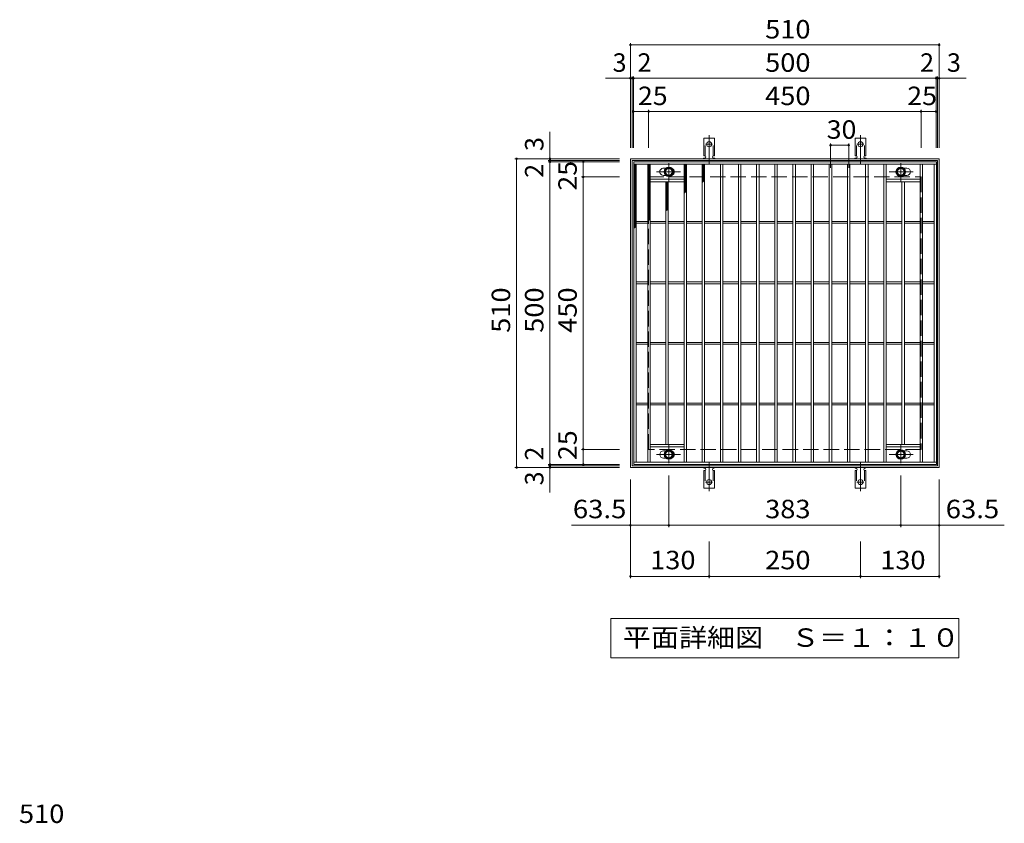
# Model space of a CAD drawing. Units: millimetres. Extents: x -1408 to 1850, y -1384 to 1293.
# Drawn here: x -1273 to 354, y -34 to 1293 of the extents above; entities that cross this region are included whole.
import ezdxf

# ---------------------------------------------------------------- set-up
doc = ezdxf.new("R2010")
doc.units = ezdxf.units.MM
doc.header["$LTSCALE"] = 10
for name, pattern in [('JWW_CENTER1', [6.773333, 4.233333, -0.846667, 0.846667, -0.846667]), ('JWW_CENTER2', [13.546667, 11.006667, -0.846667, 0.846667, -0.846667]), ('JWW_DASHED2', [3.386667, 1.693333, -1.693333]), ('JWW_DASHED3', [3.386667, 2.54, -0.846667])]:
    doc.linetypes.add(name, pattern=pattern)
for name, color, linetype in [('C-1', 7, 'Continuous'), ('C-2', 7, 'Continuous'), ('C-4', 7, 'Continuous'), ('C-5', 7, 'Continuous'), ('C-8', 7, 'Continuous'), ('C-9', 7, 'Continuous'), ('C-A', 7, 'Continuous'), ('D-4', 7, 'Continuous')]:
    doc.layers.add(name, color=color, linetype=linetype)
doc.styles.add('ＭＳ ゴシック', font='txt', dxfattribs={"height": 1})

msp = doc.modelspace()

# ---------------------------------------------------------------- linework, layer by layer
at = {"layer": 'C-1', "color": 2, "linetype": 'Continuous', "lineweight": 9}
for p, q in [((-263.8, 553.3), (-263.8, 1063.3)), ((-263.8, 1063.3), (246.2, 1063.3)), ((-260.8, 1060.3), (243.2, 1060.3)), ((-260.8, 556.3), (-260.8, 1060.3)), ((243.2, 1060.3), (243.2, 556.3)), ((246.2, 1063.3), (246.2, 553.3)), ((246.2, 553.3), (-263.8, 553.3)), ((243.2, 556.3), (-260.8, 556.3))]:
    msp.add_line(p, q, dxfattribs=at)
at = {"layer": 'C-1', "color": 2, "linetype": 'JWW_DASHED3', "lineweight": 9}
for p, q in [((-233.8, 583.3), (-233.8, 1033.3)), ((-233.8, 1033.3), (216.2, 1033.3)), ((216.2, 1033.3), (216.2, 583.3)), ((216.2, 583.3), (-233.8, 583.3))]:
    msp.add_line(p, q, dxfattribs=at)
at = {"layer": 'C-2', "color": 3, "linetype": 'Continuous', "lineweight": 9}
for p, q in [((-258.3, 558.3), (-258.3, 1058.3)), ((-258.3, 1058.3), (241.7, 1058.3)), ((241.7, 1058.3), (241.7, 558.3)), ((-258.3, 1054.3), (241.7, 1054.3)), ((-254.3, 562.3), (-254.3, 1054.3)), ((-235.3, 562.3), (-235.3, 1054.3)), ((-231.3, 562.3), (-231.3, 1054.3)), ((-209.3, 1047.8), (-205.2, 1047.8)), ((-175.3, 562.3), (-175.3, 1054.3)), ((-171.3, 562.3), (-171.3, 1054.3)), ((-145.3, 562.3), (-145.3, 1054.3)), ((-141.3, 562.3), (-141.3, 1054.3)), ((-115.3, 562.3), (-115.3, 1054.3)), ((-111.3, 562.3), (-111.3, 1054.3)), ((-85.3, 562.3), (-85.3, 1054.3)), ((-81.3, 562.3), (-81.3, 1054.3)), ((-55.3, 562.3), (-55.3, 1054.3)), ((-51.3, 562.3), (-51.3, 1054.3)), ((-25.3, 562.3), (-25.3, 1054.3)), ((-21.3, 562.3), (-21.3, 1054.3)), ((4.7, 562.3), (4.7, 1054.3)), ((8.7, 562.3), (8.7, 1054.3)), ((34.7, 562.3), (34.7, 1054.3)), ((38.7, 562.3), (38.7, 1054.3)), ((64.7, 562.3), (64.7, 1054.3)), ((68.7, 562.3), (68.7, 1054.3)), ((94.7, 562.3), (94.7, 1054.3)), ((98.7, 562.3), (98.7, 1054.3)), ((124.7, 562.3), (124.7, 1054.3)), ((128.7, 562.3), (128.7, 1054.3)), ((154.7, 562.3), (154.7, 1054.3)), ((158.7, 562.3), (158.7, 1054.3)), ((192.7, 1047.8), (187.6, 1047.8)), ((214.7, 562.3), (214.7, 1054.3)), ((218.7, 562.3), (218.7, 1054.3)), ((237.7, 562.3), (237.7, 1054.3)), ((-231.3, 1029.3), (-175.3, 1029.3)), ((-231.3, 1025.3), (-175.3, 1025.3)), ((-209.3, 1035.8), (-205.2, 1035.8)), ((-205.3, 591.3), (-205.3, 1025.3)), ((-201.3, 591.3), (-201.3, 1025.3)), ((214.7, 1029.3), (158.7, 1029.3)), ((214.7, 1025.3), (158.7, 1025.3)), ((184.7, 591.3), (184.7, 1025.3)), ((192.7, 1035.8), (187.6, 1035.8)), ((188.7, 591.3), (188.7, 1025.3)), ((-254.3, 959.8), (-235.3, 959.8)), ((-231.3, 959.8), (-205.3, 959.8)), ((-201.3, 959.8), (-175.3, 959.8)), ((-171.3, 959.8), (-145.3, 959.8)), ((-141.3, 959.8), (-115.3, 959.8)), ((-111.3, 959.8), (-85.3, 959.8)), ((-81.3, 959.8), (-55.3, 959.8)), ((-51.3, 959.8), (-25.3, 959.8)), ((-21.3, 959.8), (4.7, 959.8)), ((8.7, 959.8), (34.7, 959.8)), ((38.7, 959.8), (64.7, 959.8)), ((68.7, 959.8), (94.7, 959.8)), ((98.7, 959.8), (124.7, 959.8)), ((128.7, 959.8), (154.7, 959.8)), ((158.7, 959.8), (184.7, 959.8)), ((188.7, 959.8), (214.7, 959.8)), ((218.7, 959.8), (237.7, 959.8)), ((-254.3, 956.8), (-235.3, 956.8)), ((-231.3, 956.8), (-205.3, 956.8)), ((-201.3, 956.8), (-175.3, 956.8)), ((-171.3, 956.8), (-145.3, 956.8)), ((-141.3, 956.8), (-115.3, 956.8)), ((-111.3, 956.8), (-85.3, 956.8)), ((-81.3, 956.8), (-55.3, 956.8)), ((-51.3, 956.8), (-25.3, 956.8)), ((-21.3, 956.8), (4.7, 956.8)), ((8.7, 956.8), (34.7, 956.8)), ((38.7, 956.8), (64.7, 956.8)), ((68.7, 956.8), (94.7, 956.8)), ((98.7, 956.8), (124.7, 956.8)), ((128.7, 956.8), (154.7, 956.8)), ((158.7, 956.8), (184.7, 956.8)), ((188.7, 956.8), (214.7, 956.8)), ((218.7, 956.8), (237.7, 956.8)), ((-254.3, 859.8), (-235.3, 859.8)), ((-254.3, 856.8), (-235.3, 856.8)), ((-231.3, 859.8), (-205.3, 859.8)), ((-231.3, 856.8), (-205.3, 856.8)), ((-201.3, 859.8), (-175.3, 859.8)), ((-201.3, 856.8), (-175.3, 856.8)), ((-171.3, 859.8), (-145.3, 859.8)), ((-171.3, 856.8), (-145.3, 856.8)), ((-141.3, 859.8), (-115.3, 859.8)), ((-141.3, 856.8), (-115.3, 856.8)), ((-111.3, 859.8), (-85.3, 859.8)), ((-111.3, 856.8), (-85.3, 856.8)), ((-81.3, 859.8), (-55.3, 859.8)), ((-81.3, 856.8), (-55.3, 856.8)), ((-51.3, 859.8), (-25.3, 859.8)), ((-51.3, 856.8), (-25.3, 856.8)), ((-21.3, 859.8), (4.7, 859.8)), ((-21.3, 856.8), (4.7, 856.8)), ((8.7, 859.8), (34.7, 859.8)), ((8.7, 856.8), (34.7, 856.8)), ((38.7, 859.8), (64.7, 859.8)), ((38.7, 856.8), (64.7, 856.8)), ((68.7, 859.8), (94.7, 859.8)), ((68.7, 856.8), (94.7, 856.8)), ((98.7, 859.8), (124.7, 859.8)), ((98.7, 856.8), (124.7, 856.8)), ((128.7, 859.8), (154.7, 859.8)), ((128.7, 856.8), (154.7, 856.8)), ((158.7, 859.8), (184.7, 859.8)), ((158.7, 856.8), (184.7, 856.8)), ((188.7, 859.8), (214.7, 859.8)), ((188.7, 856.8), (214.7, 856.8)), ((218.7, 859.8), (237.7, 859.8)), ((218.7, 856.8), (237.7, 856.8)), ((-254.3, 759.8), (-235.3, 759.8)), ((-254.3, 756.8), (-235.3, 756.8)), ((-231.3, 759.8), (-205.3, 759.8)), ((-231.3, 756.8), (-205.3, 756.8)), ((-201.3, 759.8), (-175.3, 759.8)), ((-201.3, 756.8), (-175.3, 756.8)), ((-171.3, 759.8), (-145.3, 759.8)), ((-171.3, 756.8), (-145.3, 756.8)), ((-141.3, 759.8), (-115.3, 759.8)), ((-141.3, 756.8), (-115.3, 756.8)), ((-111.3, 759.8), (-85.3, 759.8)), ((-111.3, 756.8), (-85.3, 756.8)), ((-81.3, 759.8), (-55.3, 759.8)), ((-81.3, 756.8), (-55.3, 756.8)), ((-51.3, 759.8), (-25.3, 759.8)), ((-51.3, 756.8), (-25.3, 756.8)), ((-21.3, 759.8), (4.7, 759.8)), ((-21.3, 756.8), (4.7, 756.8)), ((8.7, 759.8), (34.7, 759.8)), ((8.7, 756.8), (34.7, 756.8)), ((38.7, 759.8), (64.7, 759.8)), ((38.7, 756.8), (64.7, 756.8)), ((68.7, 759.8), (94.7, 759.8)), ((68.7, 756.8), (94.7, 756.8)), ((98.7, 759.8), (124.7, 759.8)), ((98.7, 756.8), (124.7, 756.8)), ((128.7, 759.8), (154.7, 759.8)), ((128.7, 756.8), (154.7, 756.8)), ((158.7, 759.8), (184.7, 759.8)), ((158.7, 756.8), (184.7, 756.8)), ((188.7, 759.8), (214.7, 759.8)), ((188.7, 756.8), (214.7, 756.8)), ((218.7, 759.8), (237.7, 759.8)), ((218.7, 756.8), (237.7, 756.8)), ((-254.3, 659.8), (-235.3, 659.8)), ((-254.3, 656.8), (-235.3, 656.8)), ((-231.3, 659.8), (-205.3, 659.8)), ((-231.3, 656.8), (-205.3, 656.8)), ((-201.3, 659.8), (-175.3, 659.8)), ((-201.3, 656.8), (-175.3, 656.8)), ((-171.3, 659.8), (-145.3, 659.8)), ((-171.3, 656.8), (-145.3, 656.8)), ((-141.3, 659.8), (-115.3, 659.8)), ((-141.3, 656.8), (-115.3, 656.8)), ((-111.3, 659.8), (-85.3, 659.8)), ((-111.3, 656.8), (-85.3, 656.8)), ((-81.3, 659.8), (-55.3, 659.8)), ((-81.3, 656.8), (-55.3, 656.8)), ((-51.3, 659.8), (-25.3, 659.8)), ((-51.3, 656.8), (-25.3, 656.8)), ((-21.3, 659.8), (4.7, 659.8)), ((-21.3, 656.8), (4.7, 656.8)), ((8.7, 659.8), (34.7, 659.8)), ((8.7, 656.8), (34.7, 656.8)), ((38.7, 659.8), (64.7, 659.8)), ((38.7, 656.8), (64.7, 656.8)), ((68.7, 659.8), (94.7, 659.8)), ((68.7, 656.8), (94.7, 656.8)), ((98.7, 659.8), (124.7, 659.8)), ((98.7, 656.8), (124.7, 656.8)), ((128.7, 659.8), (154.7, 659.8)), ((128.7, 656.8), (154.7, 656.8)), ((158.7, 659.8), (184.7, 659.8)), ((158.7, 656.8), (184.7, 656.8)), ((188.7, 659.8), (214.7, 659.8)), ((188.7, 656.8), (214.7, 656.8)), ((218.7, 659.8), (237.7, 659.8)), ((218.7, 656.8), (237.7, 656.8)), ((-231.3, 591.3), (-175.3, 591.3)), ((-231.3, 587.3), (-175.3, 587.3)), ((214.7, 591.3), (158.7, 591.3)), ((214.7, 587.3), (158.7, 587.3)), ((-209.3, 580.8), (-205.2, 580.8)), ((192.7, 580.8), (187.6, 580.8)), ((241.7, 562.3), (-258.3, 562.3)), ((241.7, 558.3), (-258.3, 558.3)), ((-209.3, 568.8), (-205.2, 568.8)), ((192.7, 568.8), (187.6, 568.8))]:
    msp.add_line(p, q, dxfattribs=at)
for centre, start, end in [((-209.3, 1041.8), 84.6153, 270), ((-197.3, 1041.8), 294.7356, 65.2644), ((180.7, 1041.8), 146.7192, 204.3531), ((192.7, 1041.8), 270, 90), ((180.7, 1041.8), 204.3531, 213.2808), ((-209.3, 574.8), 90, 270), ((-197.3, 574.8), 294.7356, 65.2644), ((180.7, 574.8), 146.7192, 213.2808), ((192.7, 574.8), 270, 90)]:
    msp.add_arc(centre, 6, start, end, dxfattribs=at)
at = {"layer": 'C-4', "color": 7, "linetype": 'Continuous', "lineweight": 9}
for p, q in [((-263.8, 1081.3), (-263.8, 1254.3)), ((246.2, 1081.3), (246.2, 1254.3)), ((-263.8, 1251.3), (246.2, 1251.3)), ((-305.1, 1196.3), (290.9, 1196.3)), ((-260.8, 1081.3), (-260.8, 1199.3)), ((-258.8, 1081.3), (-258.8, 1199.3)), ((241.2, 1081.3), (241.2, 1199.3)), ((243.2, 1081.3), (243.2, 1199.3)), ((-258.8, 1141.3), (241.2, 1141.3)), ((-233.8, 1081.3), (-233.8, 1144.3)), ((216.2, 1081.3), (216.2, 1144.3)), ((-396.8, 512), (-396.8, 1108)), ((66.7, 1048.3), (66.7, 1088.7)), ((66.7, 1085.7), (96.7, 1085.7)), ((96.7, 1048.3), (96.7, 1088.7)), ((-281.8, 1063.3), (-454.8, 1063.3)), ((-451.8, 553.3), (-451.8, 1063.3)), ((-281.8, 1060.3), (-399.8, 1060.3)), ((-281.8, 1058.3), (-399.8, 1058.3)), ((-341.8, 558.3), (-341.8, 1058.3)), ((-281.8, 1033.3), (-344.8, 1033.3)), ((-281.8, 583.3), (-344.8, 583.3)), ((-281.8, 553.3), (-454.8, 553.3)), ((-281.8, 558.3), (-399.8, 558.3)), ((-281.8, 556.3), (-399.8, 556.3)), ((-200.3, 455), (-200.3, 540.4)), ((182.7, 455), (182.7, 540.4)), ((-263.8, 370.6), (-263.8, 533.3)), ((246.2, 370.6), (246.2, 533.3)), ((-263.8, 458), (-360.9, 458)), ((-263.8, 458), (-200.3, 458)), ((-200.3, 458), (182.7, 458)), ((182.7, 458), (246.2, 458)), ((246.2, 458), (353.8, 458)), ((-133.8, 370.6), (-133.8, 431.1)), ((116.2, 370.6), (116.2, 431.1)), ((-263.8, 373.6), (-133.8, 373.6)), ((-133.8, 373.6), (116.2, 373.6)), ((116.2, 373.6), (246.2, 373.6))]:
    msp.add_line(p, q, dxfattribs=at)
at = {"layer": 'C-4', "color": 7, "linetype": 'Continuous', "lineweight": 9, "const_width": 2}
for points in [[(-262.8, 1251.3, 0.414214), (-263.8, 1252.3, 0.414214), (-264.8, 1251.3, 0.414214), (-263.8, 1250.3, 0.414214)], [(247.2, 1251.3, 0.414214), (246.2, 1252.3, 0.414214), (245.2, 1251.3, 0.414214), (246.2, 1250.3, 0.414214)], [(-262.8, 1196.3, 0.414214), (-263.8, 1197.3, 0.414214), (-264.8, 1196.3, 0.414214), (-263.8, 1195.3, 0.414214)], [(-259.8, 1196.3, 0.414214), (-260.8, 1197.3, 0.414214), (-261.8, 1196.3, 0.414214), (-260.8, 1195.3, 0.414214)], [(-257.8, 1196.3, 0.414214), (-258.8, 1197.3, 0.414214), (-259.8, 1196.3, 0.414214), (-258.8, 1195.3, 0.414214)], [(242.2, 1196.3, 0.414214), (241.2, 1197.3, 0.414214), (240.2, 1196.3, 0.414214), (241.2, 1195.3, 0.414214)], [(244.2, 1196.3, 0.414214), (243.2, 1197.3, 0.414214), (242.2, 1196.3, 0.414214), (243.2, 1195.3, 0.414214)], [(247.2, 1196.3, 0.414214), (246.2, 1197.3, 0.414214), (245.2, 1196.3, 0.414214), (246.2, 1195.3, 0.414214)], [(-257.8, 1141.3, 0.414214), (-258.8, 1142.3, 0.414214), (-259.8, 1141.3, 0.414214), (-258.8, 1140.3, 0.414214)], [(-232.8, 1141.3, 0.414214), (-233.8, 1142.3, 0.414214), (-234.8, 1141.3, 0.414214), (-233.8, 1140.3, 0.414214)], [(217.2, 1141.3, 0.414214), (216.2, 1142.3, 0.414214), (215.2, 1141.3, 0.414214), (216.2, 1140.3, 0.414214)], [(242.2, 1141.3, 0.414214), (241.2, 1142.3, 0.414214), (240.2, 1141.3, 0.414214), (241.2, 1140.3, 0.414214)], [(67.7, 1085.7, 0.414214), (66.7, 1086.7, 0.414214), (65.7, 1085.7, 0.414214), (66.7, 1084.7, 0.414214)], [(97.7, 1085.7, 0.414214), (96.7, 1086.7, 0.414214), (95.7, 1085.7, 0.414214), (96.7, 1084.7, 0.414214)], [(-450.8, 1063.3, 0.414214), (-451.8, 1064.3, 0.414214), (-452.8, 1063.3, 0.414214), (-451.8, 1062.3, 0.414214)], [(-395.8, 1063.3, 0.414214), (-396.8, 1064.3, 0.414214), (-397.8, 1063.3, 0.414214), (-396.8, 1062.3, 0.414214)], [(-395.8, 1060.3, 0.414214), (-396.8, 1061.3, 0.414214), (-397.8, 1060.3, 0.414214), (-396.8, 1059.3, 0.414214)], [(-395.8, 1058.3, 0.414214), (-396.8, 1059.3, 0.414214), (-397.8, 1058.3, 0.414214), (-396.8, 1057.3, 0.414214)], [(-340.8, 1058.3, 0.414214), (-341.8, 1059.3, 0.414214), (-342.8, 1058.3, 0.414214), (-341.8, 1057.3, 0.414214)], [(-340.8, 1033.3, 0.414214), (-341.8, 1034.3, 0.414214), (-342.8, 1033.3, 0.414214), (-341.8, 1032.3, 0.414214)], [(-340.8, 583.3, 0.414214), (-341.8, 584.3, 0.414214), (-342.8, 583.3, 0.414214), (-341.8, 582.3, 0.414214)], [(-450.8, 553.3, 0.414214), (-451.8, 554.3, 0.414214), (-452.8, 553.3, 0.414214), (-451.8, 552.3, 0.414214)], [(-395.8, 558.3, 0.414214), (-396.8, 559.3, 0.414214), (-397.8, 558.3, 0.414214), (-396.8, 557.3, 0.414214)], [(-395.8, 556.3, 0.414214), (-396.8, 557.3, 0.414214), (-397.8, 556.3, 0.414214), (-396.8, 555.3, 0.414214)], [(-395.8, 553.3, 0.414214), (-396.8, 554.3, 0.414214), (-397.8, 553.3, 0.414214), (-396.8, 552.3, 0.414214)], [(-340.8, 558.3, 0.414214), (-341.8, 559.3, 0.414214), (-342.8, 558.3, 0.414214), (-341.8, 557.3, 0.414214)], [(-262.8, 458, 0.414214), (-263.8, 459, 0.414214), (-264.8, 458, 0.414214), (-263.8, 457, 0.414214)], [(-199.3, 458, 0.414214), (-200.3, 459, 0.414214), (-201.3, 458, 0.414214), (-200.3, 457, 0.414214)], [(183.7, 458, 0.414214), (182.7, 459, 0.414214), (181.7, 458, 0.414214), (182.7, 457, 0.414214)], [(247.2, 458, 0.414214), (246.2, 459, 0.414214), (245.2, 458, 0.414214), (246.2, 457, 0.414214)], [(-262.8, 373.6, 0.414214), (-263.8, 374.6, 0.414214), (-264.8, 373.6, 0.414214), (-263.8, 372.6, 0.414214)], [(-132.8, 373.6, 0.414214), (-133.8, 374.6, 0.414214), (-134.8, 373.6, 0.414214), (-133.8, 372.6, 0.414214)], [(117.2, 373.6, 0.414214), (116.2, 374.6, 0.414214), (115.2, 373.6, 0.414214), (116.2, 372.6, 0.414214)], [(247.2, 373.6, 0.414214), (246.2, 374.6, 0.414214), (245.2, 373.6, 0.414214), (246.2, 372.6, 0.414214)]]:
    msp.add_lwpolyline(points, format="xyb", close=True, dxfattribs=at)
at = {"layer": 'C-5', "color": 7, "linetype": 'Continuous', "lineweight": 9}
for p, q in [((-296.3, 239.1), (-296.3, 304.1)), ((-296.3, 304.1), (278.7, 304.1)), ((278.7, 304.1), (278.7, 239.1)), ((278.7, 239.1), (-296.3, 239.1))]:
    msp.add_line(p, q, dxfattribs=at)
at = {"layer": 'C-8', "color": 4, "linetype": 'JWW_CENTER1', "lineweight": 9}
for p, q in [((-220.8, 1041.8), (-181.1, 1041.8)), ((-200.3, 1025.8), (-200.3, 1056.2)), ((203.2, 1041.8), (163.5, 1041.8)), ((182.7, 1025.8), (182.7, 1056.2)), ((-200.3, 590.8), (-200.3, 560.4)), ((182.7, 590.8), (182.7, 560.4)), ((-220.8, 574.8), (-181.1, 574.8)), ((203.2, 574.8), (163.5, 574.8))]:
    msp.add_line(p, q, dxfattribs=at)
at = {"layer": 'C-8', "color": 4, "linetype": 'Continuous', "lineweight": 9}
for p, q in [((-200.3, 1049.3), (-206.8, 1045.5)), ((-206.8, 1045.5), (-206.8, 1038)), ((-193.8, 1045.5), (-200.3, 1049.3)), ((-193.8, 1038), (-193.8, 1045.5)), ((176.2, 1045.5), (182.7, 1049.3)), ((176.2, 1038), (176.2, 1045.5)), ((182.7, 1049.3), (189.2, 1045.5)), ((189.2, 1045.5), (189.2, 1038)), ((-206.8, 1038), (-200.3, 1034.3)), ((-200.3, 1034.3), (-193.8, 1038)), ((182.7, 1034.3), (176.2, 1038)), ((189.2, 1038), (182.7, 1034.3)), ((-206.8, 578.5), (-200.3, 582.3)), ((-206.8, 571), (-206.8, 578.5)), ((-200.3, 567.3), (-206.8, 571)), ((-200.3, 582.3), (-193.8, 578.5)), ((-193.8, 571), (-200.3, 567.3)), ((-193.8, 578.5), (-193.8, 571)), ((182.7, 582.3), (176.2, 578.5)), ((176.2, 578.5), (176.2, 571)), ((176.2, 571), (182.7, 567.3)), ((189.2, 578.5), (182.7, 582.3)), ((182.7, 567.3), (189.2, 571)), ((189.2, 571), (189.2, 578.5))]:
    msp.add_line(p, q, dxfattribs=at)
for centre, radius in [((-200.3, 1041.8), 7.75), ((-200.3, 1041.8), 6.5), ((-200.3, 1041.8), 5.5), ((182.7, 1041.8), 7.75), ((182.7, 1041.8), 6.5), ((182.7, 1041.8), 5.5), ((-200.3, 574.8), 7.75), ((-200.3, 574.8), 6.5), ((-200.3, 574.8), 5.5), ((182.7, 574.8), 7.75), ((182.7, 574.8), 6.5), ((182.7, 574.8), 5.5)]:
    msp.add_circle(centre, radius, dxfattribs=at)
at = {"layer": 'C-9', "color": 6, "linetype": 'Continuous', "lineweight": 5}
for p, q in [((-258.3, 1053.3), (-257.4, 1054.3)), ((-258.3, 1050.5), (-254.5, 1054.3)), ((-258.3, 1053), (-254.3, 1049)), ((-258.3, 1047.7), (-254.3, 1051.7)), ((-258.3, 1050.2), (-254.3, 1046.2)), ((-258.3, 1044.8), (-254.3, 1048.8)), ((-258.3, 1047.4), (-254.3, 1043.4)), ((-258.3, 1042), (-254.3, 1046)), ((-258.3, 1044.6), (-254.3, 1040.6)), ((-258.3, 1039.2), (-254.3, 1043.2)), ((-258.3, 1041.7), (-254.3, 1037.7)), ((-256.7, 1054.3), (-254.3, 1051.9)), ((-235.3, 1051.6), (-232.6, 1054.3)), ((-235.3, 1048.8), (-231.3, 1052.8)), ((-235.3, 1052.4), (-231.3, 1048.4)), ((-235.3, 1045.9), (-231.3, 1049.9)), ((-235.3, 1049.6), (-231.3, 1045.6)), ((-235.3, 1043.1), (-231.3, 1047.1)), ((-235.3, 1046.8), (-231.3, 1042.8)), ((-235.3, 1040.3), (-231.3, 1044.3)), ((-235.3, 1044), (-231.3, 1040)), ((-235.3, 1037.5), (-231.3, 1041.5)), ((-235.3, 1041.1), (-231.3, 1037.1)), ((-234.3, 1054.3), (-231.3, 1051.3)), ((-231.5, 1054.3), (-231.3, 1054.1)), ((-175.3, 1051.6), (-172.6, 1054.3)), ((-175.3, 1048.8), (-171.3, 1052.8)), ((-175.3, 1052.4), (-171.3, 1048.4)), ((-175.3, 1045.9), (-171.3, 1049.9)), ((-175.3, 1049.6), (-171.3, 1045.6)), ((-175.3, 1043.1), (-171.3, 1047.1)), ((-175.3, 1046.8), (-171.3, 1042.8)), ((-175.3, 1040.3), (-171.3, 1044.3)), ((-175.3, 1044), (-171.3, 1040)), ((-175.3, 1037.5), (-171.3, 1041.5)), ((-175.3, 1041.1), (-171.3, 1037.1)), ((-174.3, 1054.3), (-171.3, 1051.3)), ((-171.5, 1054.3), (-171.3, 1054.1)), ((-145.3, 1052.2), (-143.3, 1054.3)), ((-145.3, 1053.6), (-141.3, 1049.6)), ((-145.3, 1049.4), (-141.3, 1053.4)), ((-145.3, 1050.8), (-141.3, 1046.8)), ((-145.3, 1046.6), (-141.3, 1050.6)), ((-145.3, 1047.9), (-141.3, 1043.9)), ((-145.3, 1043.8), (-141.3, 1047.8)), ((-145.3, 1045.1), (-141.3, 1041.1)), ((-145.3, 1040.9), (-141.3, 1044.9)), ((-145.3, 1042.3), (-141.3, 1038.3)), ((-145.3, 1038.1), (-141.3, 1042.1)), ((-143.2, 1054.3), (-141.3, 1052.4)), ((-258.3, 1036.3), (-254.3, 1040.3)), ((-258.3, 1038.9), (-254.3, 1034.9)), ((-258.3, 1033.5), (-254.3, 1037.5)), ((-258.3, 1036.1), (-254.3, 1032.1)), ((-258.3, 1030.7), (-254.3, 1034.7)), ((-258.3, 1033.2), (-254.3, 1029.2)), ((-258.3, 1027.9), (-254.3, 1031.9)), ((-258.3, 1030.4), (-254.3, 1026.4)), ((-258.3, 1025), (-254.3, 1029)), ((-258.3, 1027.6), (-254.3, 1023.6)), ((-258.3, 1022.2), (-254.3, 1026.2)), ((-258.3, 1024.8), (-254.3, 1020.8)), ((-235.3, 1034.6), (-231.3, 1038.6)), ((-235.3, 1038.3), (-231.3, 1034.3)), ((-235.3, 1031.8), (-231.3, 1035.8)), ((-235.3, 1035.5), (-231.3, 1031.5)), ((-235.3, 1029), (-231.3, 1033)), ((-235.3, 1032.6), (-231.3, 1028.6)), ((-235.3, 1026.1), (-231.3, 1030.1)), ((-235.3, 1029.8), (-231.3, 1025.8)), ((-235.3, 1023.3), (-231.3, 1027.3)), ((-235.3, 1027), (-231.3, 1023)), ((-205.3, 1022.6), (-202.6, 1025.3)), ((-204.3, 1025.3), (-201.3, 1022.3)), ((-201.5, 1025.3), (-201.3, 1025.1)), ((-175.3, 1034.6), (-171.3, 1038.6)), ((-175.3, 1038.3), (-171.3, 1034.3)), ((-175.3, 1031.8), (-171.3, 1035.8)), ((-175.3, 1035.5), (-171.3, 1031.5)), ((-175.3, 1029), (-171.3, 1033)), ((-175.3, 1032.6), (-171.3, 1028.6)), ((-175.3, 1026.1), (-171.3, 1030.1)), ((-175.3, 1029.8), (-171.3, 1025.8)), ((-175.3, 1023.3), (-171.3, 1027.3)), ((-175.3, 1027), (-171.3, 1023)), ((-145.3, 1039.4), (-141.3, 1035.4)), ((-145.3, 1035.3), (-141.3, 1039.3)), ((-145.3, 1036.6), (-141.3, 1032.6)), ((-145.3, 1032.4), (-141.3, 1036.4)), ((-145.3, 1033.8), (-141.3, 1029.8)), ((-145.3, 1029.6), (-141.3, 1033.6)), ((-145.3, 1031), (-141.3, 1027)), ((-145.3, 1026.8), (-141.3, 1030.8)), ((-145.3, 1028.1), (-142.9, 1025.7)), ((-145.3, 1024), (-141.3, 1028)), ((-145.3, 1025.3), (-144.4, 1024.4)), ((-258.3, 1019.4), (-254.3, 1023.4)), ((-258.3, 1021.9), (-254.3, 1017.9)), ((-258.3, 1016.5), (-254.3, 1020.5)), ((-258.3, 1019.1), (-254.3, 1015.1)), ((-258.3, 1013.7), (-254.3, 1017.7)), ((-258.3, 1016.3), (-254.3, 1012.3)), ((-258.3, 1010.9), (-254.3, 1014.9)), ((-258.3, 1013.4), (-254.3, 1009.4)), ((-258.3, 1008.1), (-254.3, 1012.1)), ((-258.3, 1010.6), (-254.3, 1006.6)), ((-258.3, 1005.2), (-254.3, 1009.2)), ((-235.3, 1020.5), (-231.3, 1024.5)), ((-235.3, 1024.2), (-231.3, 1020.2)), ((-235.3, 1017.7), (-231.3, 1021.7)), ((-235.3, 1021.3), (-231.3, 1017.3)), ((-235.3, 1014.8), (-231.3, 1018.8)), ((-235.3, 1018.5), (-231.3, 1014.5)), ((-235.3, 1012), (-231.3, 1016)), ((-235.3, 1015.7), (-231.3, 1011.7)), ((-235.3, 1009.2), (-231.3, 1013.2)), ((-235.3, 1012.8), (-231.3, 1008.8)), ((-235.3, 1006.3), (-231.3, 1010.3)), ((-235.3, 1010), (-231.3, 1006)), ((-205.3, 1019.8), (-201.3, 1023.8)), ((-205.3, 1023.4), (-201.3, 1019.4)), ((-205.3, 1016.9), (-201.3, 1020.9)), ((-205.3, 1020.6), (-201.3, 1016.6)), ((-205.3, 1014.1), (-201.3, 1018.1)), ((-205.3, 1017.8), (-201.3, 1013.8)), ((-205.3, 1011.3), (-201.3, 1015.3)), ((-205.3, 1015), (-201.3, 1011)), ((-205.3, 1008.5), (-201.3, 1012.5)), ((-205.3, 1012.1), (-201.3, 1008.1)), ((-205.3, 1005.6), (-201.3, 1009.6)), ((-205.3, 1009.3), (-201.3, 1005.3)), ((-175.3, 1020.5), (-171.3, 1024.5)), ((-175.3, 1024.2), (-171.3, 1020.2)), ((-175.3, 1017.7), (-171.3, 1021.7)), ((-175.3, 1021.3), (-171.3, 1017.3)), ((-175.3, 1014.8), (-171.3, 1018.8)), ((-175.3, 1018.5), (-171.3, 1014.5)), ((-175.3, 1012), (-171.3, 1016)), ((-175.3, 1015.7), (-171.3, 1011.7)), ((-175.3, 1009.2), (-171.3, 1013.2)), ((-175.3, 1012.8), (-171.3, 1008.8)), ((-175.3, 1006.3), (-171.3, 1010.3)), ((-175.3, 1010), (-172.9, 1007.5)), ((-258.3, 1007.8), (-254.3, 1003.8)), ((-258.3, 1002.4), (-254.3, 1006.4)), ((-258.3, 1005), (-254.3, 1001)), ((-258.3, 999.6), (-254.3, 1003.6)), ((-258.3, 1002.1), (-254.3, 998.1)), ((-258.3, 996.7), (-254.3, 1000.7)), ((-258.3, 999.3), (-254.3, 995.3)), ((-258.3, 993.9), (-254.3, 997.9)), ((-258.3, 996.5), (-254.3, 992.5)), ((-258.3, 991.1), (-254.3, 995.1)), ((-258.3, 993.6), (-254.3, 989.6)), ((-258.3, 988.3), (-254.3, 992.3)), ((-235.3, 1003.5), (-231.3, 1007.5)), ((-235.3, 1007.2), (-231.3, 1003.2)), ((-235.3, 1000.7), (-231.3, 1004.7)), ((-235.3, 1004.4), (-231.3, 1000.4)), ((-235.3, 997.9), (-231.3, 1001.9)), ((-235.3, 1001.5), (-231.3, 997.5)), ((-235.3, 995), (-231.3, 999)), ((-235.3, 998.7), (-231.3, 994.7)), ((-235.3, 992.2), (-231.3, 996.2)), ((-235.3, 995.9), (-231.3, 991.9)), ((-235.3, 989.4), (-231.3, 993.4)), ((-235.3, 993), (-231.3, 989)), ((-205.3, 1002.8), (-201.3, 1006.8)), ((-205.3, 1006.5), (-201.3, 1002.5)), ((-205.3, 1000), (-201.3, 1004)), ((-205.3, 1003.6), (-201.3, 999.6)), ((-205.3, 997.1), (-201.3, 1001.1)), ((-205.3, 1000.8), (-201.3, 996.8)), ((-205.3, 994.3), (-201.3, 998.3)), ((-205.3, 998), (-201.3, 994)), ((-205.3, 991.5), (-201.3, 995.5)), ((-205.3, 995.2), (-201.3, 991.2)), ((-205.3, 988.7), (-201.3, 992.7)), ((-205.3, 992.3), (-201.3, 988.3)), ((-175.3, 1007.2), (-174.4, 1006.3)), ((-258.3, 990.8), (-254.3, 986.8)), ((-258.3, 985.4), (-254.3, 989.4)), ((-258.3, 988), (-254.3, 984)), ((-258.3, 982.6), (-254.3, 986.6)), ((-258.3, 985.2), (-254.3, 981.2)), ((-258.3, 979.8), (-254.3, 983.8)), ((-258.3, 982.3), (-254.3, 978.3)), ((-258.3, 976.9), (-254.3, 980.9)), ((-258.3, 979.5), (-254.3, 975.5)), ((-258.3, 974.1), (-254.3, 978.1)), ((-258.3, 976.7), (-254.3, 972.7)), ((-235.3, 986.5), (-231.3, 990.5)), ((-235.3, 990.2), (-231.3, 986.2)), ((-235.3, 983.7), (-231.3, 987.7)), ((-235.3, 987.4), (-231.3, 983.4)), ((-235.3, 980.9), (-231.3, 984.9)), ((-235.3, 984.6), (-231.3, 980.6)), ((-235.3, 978.1), (-231.3, 982.1)), ((-235.3, 981.7), (-231.3, 977.7)), ((-235.3, 975.2), (-231.3, 979.2)), ((-235.3, 978.9), (-231.3, 974.9)), ((-235.3, 972.4), (-231.3, 976.4)), ((-235.3, 976.1), (-231.3, 972.1)), ((-205.3, 985.8), (-201.3, 989.8)), ((-205.3, 989.5), (-201.3, 985.5)), ((-205.3, 983), (-201.3, 987)), ((-205.3, 986.7), (-201.3, 982.7)), ((-205.3, 980.2), (-201.3, 984.2)), ((-205.3, 983.8), (-201.3, 979.8)), ((-205.3, 977.3), (-201.3, 981.3)), ((-205.3, 981), (-202.8, 978.5)), ((-205.3, 978.2), (-204.4, 977.3)), ((-258.3, 971.3), (-254.3, 975.3)), ((-258.3, 973.8), (-254.3, 969.8)), ((-258.3, 968.5), (-254.3, 972.5)), ((-258.3, 971), (-254.3, 967)), ((-258.3, 965.6), (-254.3, 969.6)), ((-258.3, 968.2), (-254.3, 964.2)), ((-258.3, 962.8), (-254.3, 966.8)), ((-258.3, 965.4), (-254.3, 961.4)), ((-258.3, 960), (-254.3, 964)), ((-258.3, 962.5), (-254.3, 958.5)), ((-258.3, 957.1), (-254.3, 961.1)), ((-258.3, 959.7), (-254.3, 955.7)), ((-235.3, 969.6), (-231.3, 973.6)), ((-235.3, 973.2), (-231.3, 969.2)), ((-235.3, 966.7), (-231.3, 970.7)), ((-235.3, 970.4), (-231.3, 966.4)), ((-235.3, 963.9), (-231.3, 967.9)), ((-235.3, 967.6), (-231.3, 963.6)), ((-235.3, 961.1), (-231.3, 965.1)), ((-235.3, 964.8), (-232.3, 961.8)), ((-235.3, 961.9), (-233.9, 960.5)), ((-258.3, 954.3), (-254.3, 958.3)), ((-258.3, 956.9), (-254.3, 952.9)), ((-258.3, 951.5), (-254.3, 955.5)), ((-258.3, 954), (-254.6, 950.4)), ((-258.3, 948.7), (-254.3, 952.7)), ((-258.3, 951.2), (-256.2, 949.1)), ((-258.3, 948.4), (-257.8, 947.9))]:
    msp.add_line(p, q, dxfattribs=at)
at = {"layer": 'C-A', "color": 3, "linetype": 'Continuous', "lineweight": 9}
for p, q in [((-142.6, 1068.3), (-142.6, 1097.3)), ((-125.1, 1097.3), (-142.6, 1097.3)), ((-125.1, 1068.3), (-125.1, 1097.3)), ((107.4, 1068.3), (107.4, 1097.3)), ((124.9, 1097.3), (107.4, 1097.3)), ((124.9, 1068.3), (124.9, 1097.3)), ((-142.6, 1068.3), (-141.3, 1068.3)), ((-141.8, 1064.3), (-141.3, 1064.3)), ((-125.1, 1068.3), (-126.3, 1068.3)), ((-126.3, 1064.3), (-125.8, 1064.3)), ((107.4, 1068.3), (108.7, 1068.3)), ((108.2, 1064.3), (108.7, 1064.3)), ((124.9, 1068.3), (123.7, 1068.3)), ((123.7, 1064.3), (124.2, 1064.3)), ((-142.6, 548.3), (-141.3, 548.3)), ((-142.6, 548.3), (-142.6, 519.3)), ((-141.8, 552.3), (-141.3, 552.3)), ((-126.3, 552.3), (-125.8, 552.3)), ((-125.1, 548.3), (-126.3, 548.3)), ((-125.1, 548.3), (-125.1, 519.3)), ((107.4, 548.3), (108.7, 548.3)), ((107.4, 548.3), (107.4, 519.3)), ((108.2, 552.3), (108.7, 552.3)), ((123.7, 552.3), (124.2, 552.3)), ((124.9, 548.3), (123.7, 548.3)), ((124.9, 548.3), (124.9, 519.3)), ((-125.1, 519.3), (-142.6, 519.3)), ((124.9, 519.3), (107.4, 519.3))]:
    msp.add_line(p, q, dxfattribs=at)
at = {"layer": 'C-A', "color": 3, "linetype": 'JWW_DASHED2', "lineweight": 9}
for p, q in [((-140.6, 1068.1), (-140.6, 1097.3)), ((-127.1, 1068.1), (-127.1, 1097.3)), ((109.4, 1068.1), (109.4, 1097.3)), ((122.9, 1068.1), (122.9, 1097.3)), ((-140.6, 548.4), (-140.6, 519.3)), ((-127.1, 548.4), (-127.1, 519.3)), ((109.4, 548.4), (109.4, 519.3)), ((122.9, 548.4), (122.9, 519.3))]:
    msp.add_line(p, q, dxfattribs=at)
at = {"layer": 'C-A', "color": 7, "linetype": 'JWW_CENTER2', "lineweight": 9}
for p, q in [((-133.8, 1054.8), (-133.8, 1102.2)), ((116.2, 1054.8), (116.2, 1102.2)), ((-139.6, 1087.3), (-128, 1087.3)), ((110.4, 1087.3), (122, 1087.3)), ((-133.8, 561.7), (-133.8, 514.3)), ((116.2, 561.7), (116.2, 514.3)), ((-139.6, 529.3), (-128, 529.3)), ((110.4, 529.3), (122, 529.3))]:
    msp.add_line(p, q, dxfattribs=at)
at = {"layer": 'C-A', "color": 3, "linetype": 'Continuous', "lineweight": 9}
for centre in [(-133.8, 1087.3), (116.2, 1087.3), (-133.8, 529.3), (116.2, 529.3)]:
    msp.add_circle(centre, 4.25, dxfattribs=at)
for centre, start, end in [((-141.8, 1062.3), 90.276, 150.0005), ((-141.3, 1066.3), 270, 90), ((-126.3, 1066.3), 90, 269.8667), ((-125.8, 1062.3), 29.9993, 89.7584), ((108.2, 1062.3), 90.276, 150.0005), ((108.7, 1066.3), 270, 90), ((123.7, 1066.3), 90, 269.8667), ((124.2, 1062.3), 29.9993, 89.7584), ((-141.8, 554.3), 209.9995, 269.724), ((-125.8, 554.3), 270.2416, 330.0007), ((108.2, 554.3), 209.9995, 269.724), ((124.2, 554.3), 270.2416, 330.0007), ((-141.3, 550.3), 270, 90), ((-126.3, 550.3), 90.1333, 270), ((108.7, 550.3), 270, 90), ((123.7, 550.3), 90.1333, 270)]:
    msp.add_arc(centre, 2, start, end, dxfattribs=at)

# ---------------------------------------------------------------- texts
at = {"layer": 'C-4', "color": 2, "linetype": 'Continuous', "lineweight": 9, "style": 'ＭＳ ゴシック'}
for s, width, p in [('510', 1.083333, (-41.3, 1261.9)), ('500', 1.083333, (-41.3, 1206.9)), ('25', 1.0625, (-251.4, 1151.9)), ('450', 1.083333, (-41.3, 1151.9)), ('25', 1.0625, (193.5, 1151.9)), ('30', 1.0625, (60.4, 1096.3))]:
    msp.add_text(s, height=30.48, dxfattribs=dict(at, width=width)).set_placement(p)
for s, p in [('3', (-293.3, 1206.9)), ('2', (-252.2, 1206.9)), ('2', (214.6, 1206.9)), ('3', (259, 1206.9))]:
    msp.add_text(s, height=30.5, dxfattribs=at).set_placement(p)
for s, p in [('3', (-407.5, 1076)), ('2', (-407.5, 1031.7)), ('2', (-407.5, 564.8)), ('3', (-407.5, 523.8))]:
    msp.add_text(s, height=30.5, rotation=90, dxfattribs=at).set_placement(p)
for s, width, p in [('25', 1.0625, (-352.5, 1010.6)), ('510', 1.083333, (-462.5, 775.8)), ('500', 1.083333, (-407.5, 775.8)), ('450', 1.083333, (-352.5, 775.8)), ('25', 1.0625, (-352.5, 565.7))]:
    msp.add_text(s, height=30.48, rotation=90, dxfattribs=dict(at, width=width)).set_placement(p)
at = {"layer": 'C-4', "color": 2, "linetype": 'Continuous', "lineweight": 211, "style": 'ＭＳ ゴシック'}
for s, width, p in [('63.5', 1.09375, (-358.9, 469.6)), ('383', 1.083333, (-41.3, 469.6)), ('63.5', 1.09375, (257, 469.6)), ('130', 1.083333, (-231.3, 385.3)), ('250', 1.083333, (-41.3, 385.3)), ('130', 1.083333, (148.7, 385.3))]:
    msp.add_text(s, height=30.48, dxfattribs=dict(at, width=width)).set_placement(p)
at = {"layer": 'C-5', "color": 2, "linetype": 'Continuous', "lineweight": 9, "style": 'ＭＳ ゴシック', "width": 1.114583}
msp.add_text('平面詳細図\u3000Ｓ＝１：１０', height=30.48, dxfattribs=at).set_placement((-276.3, 257.2))
at = {"layer": 'D-4', "color": 2, "linetype": 'Continuous', "lineweight": 211, "style": 'ＭＳ ゴシック', "width": 1.083333}
msp.add_text('510', height=30.48, dxfattribs=at).set_placement((-1273.9, -33.7))

doc.saveas('drawing.dxf')
